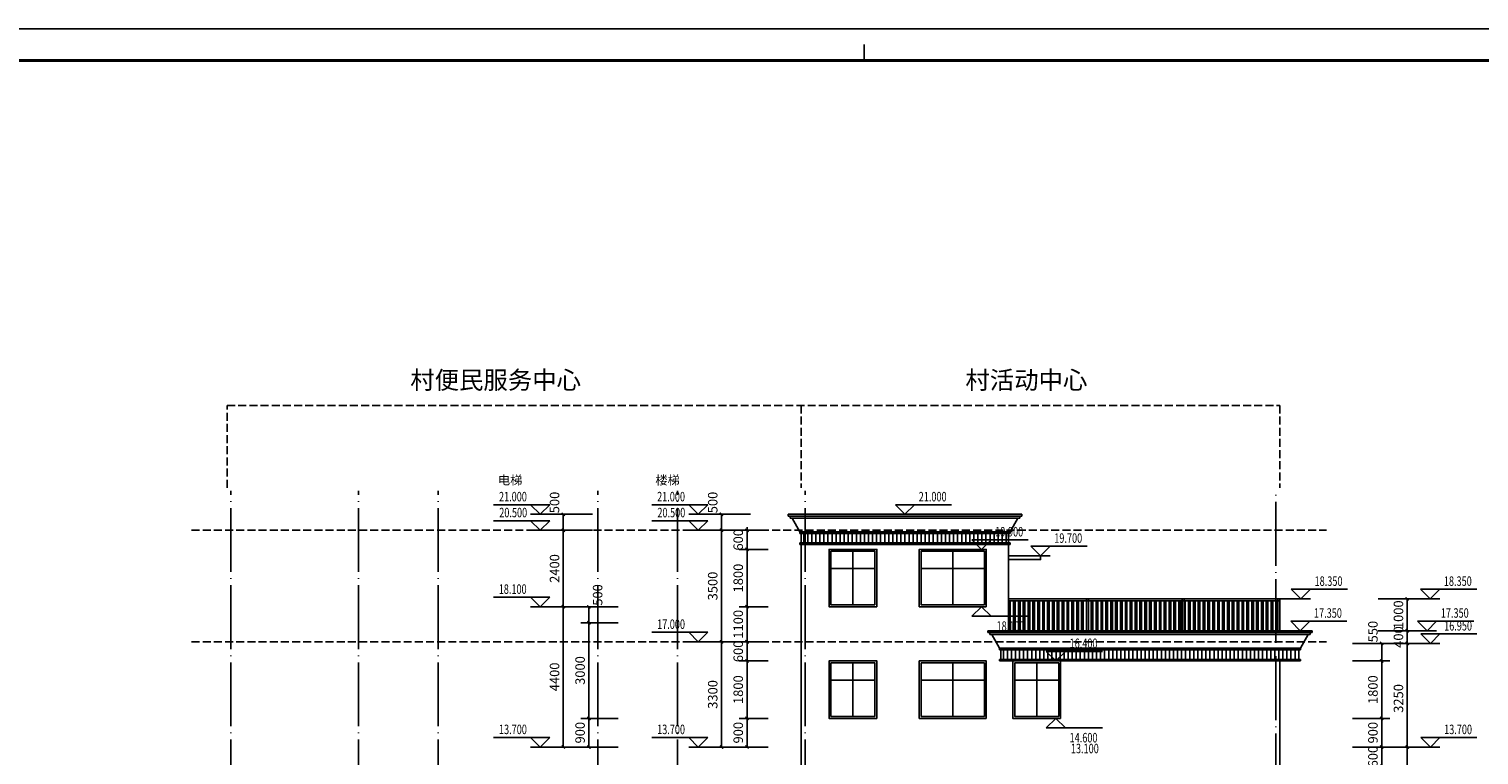
# Model space of a CAD drawing. Extents: x -263470 to 1895202, y 10683 to 327008.
# Drawn here: x 1070786 to 1116242, y 186886 to 209658 of the extents above; entities that cross this region are included whole.
import ezdxf

# ---------------------------------------------------------------- set-up
doc = ezdxf.new("R2010")
doc.units = 0
doc.header["$LTSCALE"] = 1000
doc.header["$MEASUREMENT"] = 0
doc.linetypes.add('DASH', pattern=[0.35, 0.25, -0.1])
doc.linetypes.add('DOTE', pattern=[2.42, 2, -0.2, 0.02, -0.2])
for name, color, linetype in [('0-细线', 8, 'Continuous'), ('1', 4, 'Continuous'), ('8', 8, 'Continuous'), ('DIM_ELEV', 3, 'Continuous'), ('DOTE', 1, 'Continuous'), ('E_STAIR', 2, 'Continuous'), ('PUB_DIM', 3, 'Continuous'), ('PUB_TEXT', 7, 'Continuous'), ('WALL', 6, 'Continuous'), ('图框', 101, 'Continuous')]:
    doc.layers.add(name, color=color, linetype=linetype)
doc.styles.add('_TCH_DIM', font='SIMPLEX', dxfattribs={"bigfont": 'GBCBIG'})
doc.styles.add('_TCH_DIM_T3', font='SIMPLEX', dxfattribs={"width": 0.705882, "bigfont": 'GBCBIG'})
doc.styles.add('宋体', font='txt')
doc.dimstyles.new('_TCH_ARCH&&100', dxfattribs={"dimtxt": 297.5, "dimasz": 100, "dimexe": 250, "dimexo": 300, "dimgap": 126.25, "dimtad": 1, "dimdec": 0, "dimzin": 0, "dimdsep": 46, "dimtxsty": '_TCH_DIM_T3', "dimblk": 'ARCHTICK', "dimcen": 0.09, "dimclrt": 7, "dimazin": 2, "dimtfac": 1, "dimtdec": 0, "dimtix": 1, "dimtmove": 2, "dimatfit": 3, "dimfxl": 0, "dimtolj": 1, "dimtzin": 0, "dimarcsym": 0})
pattern_1 = [(90, (1974292.45, 68459.69), (-152.4, 3e-14), []), (90, (1974343.25, 68510.49), (-152.4, 3e-14), [])]

# ---------------------------------------------------------------- blocks, each defined once
blk = doc.blocks.new('gs-a1')
at = {"layer": '图框', "color": 101}
blk.add_line((42791, 58412), (42791, 58912), dxfattribs=at)
blk.add_lwpolyline([(84100, 59400), (84100, 0), (84100, 59400), (0, 59400), (0, 0), (84100, 0)], dxfattribs=at)
at = {"layer": '图框', "color": 101, "const_width": 100}
blk.add_lwpolyline([(83112, 988), (83112, 58412), (2469, 58412), (2469, 989)], close=True, dxfattribs=at)
blk = doc.blocks.new('_ArchTick')
at = {"color": 0, "linetype": 'ByBlock', "const_width": 0.4}
blk.add_lwpolyline([(-0.5, -0.5), (0.5, 0.5)], dxfattribs=at)
blk = doc.blocks.new('*D649')
at = {"layer": 'Defpoints', "color": 0, "transparency": 16777216}
for p in [(1111978, 190386), (1113192, 190386), (1111978, 189836)]:
    blk.add_point(p, dxfattribs=at)
at = {"layer": 'PUB_DIM', "color": 0, "lineweight": -2, "transparency": 16777216}
for p, q in [((1112278, 190386), (1113442, 190386)), ((1113192, 189836), (1113192, 190386)), ((1112278, 189836), (1113442, 189836))]:
    blk.add_line(p, q, dxfattribs=at)
at = {"layer": 'PUB_DIM', "color": 0, "lineweight": -2, "transparency": 16777216, "xscale": 100, "yscale": 100, "zscale": 100}
for p, rotation in [((1113192, 190386), 90), ((1113192, 189836), 270)]:
    blk.add_blockref('_ArchTick', p, dxfattribs=dict(at, rotation=rotation))
at = {"layer": 'PUB_DIM', "color": 7, "transparency": 16777216, "insert": (1112917, 190756), "char_height": 297.5, "attachment_point": 5, "rotation": 90, "style": '_TCH_DIM_T3'}
blk.add_mtext('\\A1;550', dxfattribs=at)
blk = doc.blocks.new('*D650')
at = {"layer": 'Defpoints', "color": 0, "transparency": 16777216}
for p in [(1111978, 189836), (1113192, 189836), (1111978, 188036)]:
    blk.add_point(p, dxfattribs=at)
at = {"layer": 'PUB_DIM', "color": 0, "lineweight": -2, "transparency": 16777216}
for p, q in [((1112278, 189836), (1113442, 189836)), ((1113192, 188036), (1113192, 189836)), ((1112278, 188036), (1113442, 188036))]:
    blk.add_line(p, q, dxfattribs=at)
at = {"layer": 'PUB_DIM', "color": 0, "lineweight": -2, "transparency": 16777216, "xscale": 100, "yscale": 100, "zscale": 100}
for p, rotation in [((1113192, 189836), 90), ((1113192, 188036), 270)]:
    blk.add_blockref('_ArchTick', p, dxfattribs=dict(at, rotation=rotation))
at = {"layer": 'PUB_DIM', "color": 7, "transparency": 16777216, "insert": (1112917, 188936), "char_height": 297.5, "attachment_point": 5, "rotation": 90, "style": '_TCH_DIM_T3'}
blk.add_mtext('\\A1;1800', dxfattribs=at)
blk = doc.blocks.new('*D651')
at = {"layer": 'Defpoints', "color": 0, "transparency": 16777216}
for p in [(1111978, 188036), (1113192, 188036), (1111978, 187136)]:
    blk.add_point(p, dxfattribs=at)
at = {"layer": 'PUB_DIM', "color": 0, "lineweight": -2, "transparency": 16777216}
for p, q in [((1112278, 188036), (1113442, 188036)), ((1113192, 187136), (1113192, 188036)), ((1112278, 187136), (1113442, 187136))]:
    blk.add_line(p, q, dxfattribs=at)
at = {"layer": 'PUB_DIM', "color": 0, "lineweight": -2, "transparency": 16777216, "xscale": 100, "yscale": 100, "zscale": 100}
for p, rotation in [((1113192, 188036), 90), ((1113192, 187136), 270)]:
    blk.add_blockref('_ArchTick', p, dxfattribs=dict(at, rotation=rotation))
at = {"layer": 'PUB_DIM', "color": 7, "transparency": 16777216, "insert": (1112917, 187586), "char_height": 297.5, "attachment_point": 5, "rotation": 90, "style": '_TCH_DIM_T3'}
blk.add_mtext('\\A1;900', dxfattribs=at)
blk = doc.blocks.new('*D652')
at = {"layer": 'Defpoints', "color": 0, "transparency": 16777216}
for p in [(1111978, 187136), (1113192, 187136), (1111978, 186536)]:
    blk.add_point(p, dxfattribs=at)
at = {"layer": 'PUB_DIM', "color": 0, "lineweight": -2, "transparency": 16777216}
for p, q in [((1112278, 187136), (1113442, 187136)), ((1113192, 187136), (1113192, 187236)), ((1113192, 186536), (1113192, 187136)), ((1112278, 186536), (1113442, 186536)), ((1113192, 186536), (1113192, 186436))]:
    blk.add_line(p, q, dxfattribs=at)
at = {"layer": 'PUB_DIM', "color": 0, "lineweight": -2, "transparency": 16777216, "xscale": 100, "yscale": 100, "zscale": 100}
for p, rotation in [((1113192, 187136), 270), ((1113192, 186536), 90)]:
    blk.add_blockref('_ArchTick', p, dxfattribs=dict(at, rotation=rotation))
at = {"layer": 'PUB_DIM', "color": 7, "transparency": 16777216, "insert": (1112917, 186836), "char_height": 297.5, "attachment_point": 5, "rotation": 90, "style": '_TCH_DIM_T3'}
blk.add_mtext('\\A1;600', dxfattribs=at)
blk = doc.blocks.new('*D665')
at = {"layer": 'Defpoints', "color": 0, "transparency": 16777216}
for p in [(1112778, 191786), (1113992, 191786), (1112778, 190786)]:
    blk.add_point(p, dxfattribs=at)
at = {"layer": 'PUB_DIM', "color": 0, "lineweight": -2, "transparency": 16777216}
for p, q in [((1113078, 191786), (1114242, 191786)), ((1113992, 190786), (1113992, 191786)), ((1113078, 190786), (1114242, 190786))]:
    blk.add_line(p, q, dxfattribs=at)
at = {"layer": 'PUB_DIM', "color": 0, "lineweight": -2, "transparency": 16777216, "xscale": 100, "yscale": 100, "zscale": 100}
for p, rotation in [((1113992, 191786), 90), ((1113992, 190786), 270)]:
    blk.add_blockref('_ArchTick', p, dxfattribs=dict(at, rotation=rotation))
at = {"layer": 'PUB_DIM', "color": 7, "transparency": 16777216, "insert": (1113717, 191286), "char_height": 297.5, "attachment_point": 5, "rotation": 90, "style": '_TCH_DIM_T3'}
blk.add_mtext('\\A1;1000', dxfattribs=at)
blk = doc.blocks.new('*D666')
at = {"layer": 'Defpoints', "color": 0, "transparency": 16777216}
for p in [(1112778, 190786), (1113992, 190786), (1112778, 190386)]:
    blk.add_point(p, dxfattribs=at)
at = {"layer": 'PUB_DIM', "color": 0, "lineweight": -2, "transparency": 16777216}
for p, q in [((1113078, 190786), (1114242, 190786)), ((1113992, 190786), (1113992, 190886)), ((1113992, 190386), (1113992, 190786)), ((1113078, 190386), (1114242, 190386)), ((1113992, 190386), (1113992, 190286))]:
    blk.add_line(p, q, dxfattribs=at)
at = {"layer": 'PUB_DIM', "color": 0, "lineweight": -2, "transparency": 16777216, "xscale": 100, "yscale": 100, "zscale": 100}
for p, rotation in [((1113992, 190786), 270), ((1113992, 190386), 90)]:
    blk.add_blockref('_ArchTick', p, dxfattribs=dict(at, rotation=rotation))
at = {"layer": 'PUB_DIM', "color": 7, "transparency": 16777216, "insert": (1113717, 190586), "char_height": 297.5, "attachment_point": 5, "rotation": 90, "style": '_TCH_DIM_T3'}
blk.add_mtext('\\A1;400', dxfattribs=at)
blk = doc.blocks.new('*D667')
at = {"layer": 'Defpoints', "color": 0, "transparency": 16777216}
for p in [(1112778, 190386), (1113992, 190386), (1112778, 187136)]:
    blk.add_point(p, dxfattribs=at)
at = {"layer": 'PUB_DIM', "color": 0, "lineweight": -2, "transparency": 16777216}
for p, q in [((1113078, 190386), (1114242, 190386)), ((1113992, 187136), (1113992, 190386)), ((1113078, 187136), (1114242, 187136))]:
    blk.add_line(p, q, dxfattribs=at)
at = {"layer": 'PUB_DIM', "color": 0, "lineweight": -2, "transparency": 16777216, "xscale": 100, "yscale": 100, "zscale": 100}
for p, rotation in [((1113992, 190386), 90), ((1113992, 187136), 270)]:
    blk.add_blockref('_ArchTick', p, dxfattribs=dict(at, rotation=rotation))
at = {"layer": 'PUB_DIM', "color": 7, "transparency": 16777216, "insert": (1113717, 188661), "char_height": 297.5, "attachment_point": 5, "rotation": 90, "style": '_TCH_DIM_T3'}
blk.add_mtext('\\A1;3250', dxfattribs=at)
blk = doc.blocks.new('*D668')
at = {"layer": 'Defpoints', "color": 0, "transparency": 16777216}
for p in [(1112778, 187136), (1113992, 187136), (1112778, 183836)]:
    blk.add_point(p, dxfattribs=at)
at = {"layer": 'PUB_DIM', "color": 0, "lineweight": -2, "transparency": 16777216}
for p, q in [((1113078, 187136), (1114242, 187136)), ((1113992, 183836), (1113992, 187136)), ((1113078, 183836), (1114242, 183836))]:
    blk.add_line(p, q, dxfattribs=at)
at = {"layer": 'PUB_DIM', "color": 0, "lineweight": -2, "transparency": 16777216, "xscale": 100, "yscale": 100, "zscale": 100}
for p, rotation in [((1113992, 187136), 90), ((1113992, 183836), 270)]:
    blk.add_blockref('_ArchTick', p, dxfattribs=dict(at, rotation=rotation))
at = {"layer": 'PUB_DIM', "color": 7, "transparency": 16777216, "insert": (1113717, 185486), "char_height": 297.5, "attachment_point": 5, "rotation": 90, "style": '_TCH_DIM_T3'}
blk.add_mtext('\\A1;3300', dxfattribs=at)
blk = doc.blocks.new('*D690')
at = {"layer": 'Defpoints', "color": 0, "transparency": 16777216}
for p in [(1093295, 193936), (1094261, 193936), (1094261, 193336)]:
    blk.add_point(p, dxfattribs=at)
at = {"layer": 'PUB_DIM', "color": 0, "lineweight": -2, "transparency": 16777216}
for p, q in [((1093961, 193936), (1093045, 193936)), ((1093295, 193936), (1093295, 194036)), ((1093295, 193336), (1093295, 193936)), ((1093961, 193336), (1093045, 193336)), ((1093295, 193336), (1093295, 193236))]:
    blk.add_line(p, q, dxfattribs=at)
at = {"layer": 'PUB_DIM', "color": 0, "lineweight": -2, "transparency": 16777216, "xscale": 100, "yscale": 100, "zscale": 100}
for p, rotation in [((1093295, 193936), 270), ((1093295, 193336), 90)]:
    blk.add_blockref('_ArchTick', p, dxfattribs=dict(at, rotation=rotation))
at = {"layer": 'PUB_DIM', "color": 7, "transparency": 16777216, "insert": (1093020, 193636), "char_height": 297.5, "attachment_point": 5, "rotation": 90, "style": '_TCH_DIM_T3'}
blk.add_mtext('\\A1;600', dxfattribs=at)
blk = doc.blocks.new('*D691')
at = {"layer": 'Defpoints', "color": 0, "transparency": 16777216}
for p in [(1093295, 193336), (1094261, 193336), (1094261, 191536)]:
    blk.add_point(p, dxfattribs=at)
at = {"layer": 'PUB_DIM', "color": 0, "lineweight": -2, "transparency": 16777216}
for p, q in [((1093961, 193336), (1093045, 193336)), ((1093295, 191536), (1093295, 193336)), ((1093961, 191536), (1093045, 191536))]:
    blk.add_line(p, q, dxfattribs=at)
at = {"layer": 'PUB_DIM', "color": 0, "lineweight": -2, "transparency": 16777216, "xscale": 100, "yscale": 100, "zscale": 100}
for p, rotation in [((1093295, 193336), 90), ((1093295, 191536), 270)]:
    blk.add_blockref('_ArchTick', p, dxfattribs=dict(at, rotation=rotation))
at = {"layer": 'PUB_DIM', "color": 7, "transparency": 16777216, "insert": (1093020, 192436), "char_height": 297.5, "attachment_point": 5, "rotation": 90, "style": '_TCH_DIM_T3'}
blk.add_mtext('\\A1;1800', dxfattribs=at)
blk = doc.blocks.new('*D692')
at = {"layer": 'Defpoints', "color": 0, "transparency": 16777216}
for p in [(1093295, 191536), (1094261, 191536), (1094261, 190436)]:
    blk.add_point(p, dxfattribs=at)
at = {"layer": 'PUB_DIM', "color": 0, "lineweight": -2, "transparency": 16777216}
for p, q in [((1093961, 191536), (1093045, 191536)), ((1093295, 190436), (1093295, 191536)), ((1093961, 190436), (1093045, 190436))]:
    blk.add_line(p, q, dxfattribs=at)
at = {"layer": 'PUB_DIM', "color": 0, "lineweight": -2, "transparency": 16777216, "xscale": 100, "yscale": 100, "zscale": 100}
for p, rotation in [((1093295, 191536), 90), ((1093295, 190436), 270)]:
    blk.add_blockref('_ArchTick', p, dxfattribs=dict(at, rotation=rotation))
at = {"layer": 'PUB_DIM', "color": 7, "transparency": 16777216, "insert": (1093020, 190986), "char_height": 297.5, "attachment_point": 5, "rotation": 90, "style": '_TCH_DIM_T3'}
blk.add_mtext('\\A1;1100', dxfattribs=at)
blk = doc.blocks.new('*D693')
at = {"layer": 'Defpoints', "color": 0, "transparency": 16777216}
for p in [(1093295, 190436), (1094261, 190436), (1094261, 189836)]:
    blk.add_point(p, dxfattribs=at)
at = {"layer": 'PUB_DIM', "color": 0, "lineweight": -2, "transparency": 16777216}
for p, q in [((1093295, 190436), (1093295, 190536)), ((1093961, 190436), (1093045, 190436)), ((1093295, 189836), (1093295, 190436)), ((1093961, 189836), (1093045, 189836)), ((1093295, 189836), (1093295, 189736))]:
    blk.add_line(p, q, dxfattribs=at)
at = {"layer": 'PUB_DIM', "color": 0, "lineweight": -2, "transparency": 16777216, "xscale": 100, "yscale": 100, "zscale": 100}
for p, rotation in [((1093295, 190436), 270), ((1093295, 189836), 90)]:
    blk.add_blockref('_ArchTick', p, dxfattribs=dict(at, rotation=rotation))
at = {"layer": 'PUB_DIM', "color": 7, "transparency": 16777216, "insert": (1093020, 190136), "char_height": 297.5, "attachment_point": 5, "rotation": 90, "style": '_TCH_DIM_T3'}
blk.add_mtext('\\A1;600', dxfattribs=at)
blk = doc.blocks.new('*D694')
at = {"layer": 'Defpoints', "color": 0, "transparency": 16777216}
for p in [(1093295, 189836), (1094261, 189836), (1094261, 188036)]:
    blk.add_point(p, dxfattribs=at)
at = {"layer": 'PUB_DIM', "color": 0, "lineweight": -2, "transparency": 16777216}
for p, q in [((1093961, 189836), (1093045, 189836)), ((1093295, 188036), (1093295, 189836)), ((1093961, 188036), (1093045, 188036))]:
    blk.add_line(p, q, dxfattribs=at)
at = {"layer": 'PUB_DIM', "color": 0, "lineweight": -2, "transparency": 16777216, "xscale": 100, "yscale": 100, "zscale": 100}
for p, rotation in [((1093295, 189836), 90), ((1093295, 188036), 270)]:
    blk.add_blockref('_ArchTick', p, dxfattribs=dict(at, rotation=rotation))
at = {"layer": 'PUB_DIM', "color": 7, "transparency": 16777216, "insert": (1093020, 188936), "char_height": 297.5, "attachment_point": 5, "rotation": 90, "style": '_TCH_DIM_T3'}
blk.add_mtext('\\A1;1800', dxfattribs=at)
blk = doc.blocks.new('*D695')
at = {"layer": 'Defpoints', "color": 0, "transparency": 16777216}
for p in [(1093295, 188036), (1094261, 188036), (1094261, 187136)]:
    blk.add_point(p, dxfattribs=at)
at = {"layer": 'PUB_DIM', "color": 0, "lineweight": -2, "transparency": 16777216}
for p, q in [((1093961, 188036), (1093045, 188036)), ((1093295, 187136), (1093295, 188036)), ((1093961, 187136), (1093045, 187136))]:
    blk.add_line(p, q, dxfattribs=at)
at = {"layer": 'PUB_DIM', "color": 0, "lineweight": -2, "transparency": 16777216, "xscale": 100, "yscale": 100, "zscale": 100}
for p, rotation in [((1093295, 188036), 90), ((1093295, 187136), 270)]:
    blk.add_blockref('_ArchTick', p, dxfattribs=dict(at, rotation=rotation))
at = {"layer": 'PUB_DIM', "color": 7, "transparency": 16777216, "insert": (1093020, 187586), "char_height": 297.5, "attachment_point": 5, "rotation": 90, "style": '_TCH_DIM_T3'}
blk.add_mtext('\\A1;900', dxfattribs=at)
blk = doc.blocks.new('*D696')
at = {"layer": 'Defpoints', "color": 0, "transparency": 16777216}
for p in [(1092495, 194436), (1093708, 194436), (1093708, 193936)]:
    blk.add_point(p, dxfattribs=at)
at = {"layer": 'PUB_DIM', "color": 0, "lineweight": -2, "transparency": 16777216}
for p, q in [((1093408, 194436), (1092245, 194436)), ((1092495, 193936), (1092495, 194436)), ((1093408, 193936), (1092245, 193936))]:
    blk.add_line(p, q, dxfattribs=at)
at = {"layer": 'PUB_DIM', "color": 0, "lineweight": -2, "transparency": 16777216, "xscale": 100, "yscale": 100, "zscale": 100}
for p, rotation in [((1092495, 194436), 90), ((1092495, 193936), 270)]:
    blk.add_blockref('_ArchTick', p, dxfattribs=dict(at, rotation=rotation))
at = {"layer": 'PUB_DIM', "color": 7, "transparency": 16777216, "insert": (1092220, 194806), "char_height": 297.5, "attachment_point": 5, "rotation": 90, "style": '_TCH_DIM_T3'}
blk.add_mtext('\\A1;500', dxfattribs=at)
blk = doc.blocks.new('*D697')
at = {"layer": 'Defpoints', "color": 0, "transparency": 16777216}
for p in [(1092495, 193936), (1093708, 193936), (1093708, 190436)]:
    blk.add_point(p, dxfattribs=at)
at = {"layer": 'PUB_DIM', "color": 0, "lineweight": -2, "transparency": 16777216}
for p, q in [((1093408, 193936), (1092245, 193936)), ((1092495, 190436), (1092495, 193936)), ((1093408, 190436), (1092245, 190436))]:
    blk.add_line(p, q, dxfattribs=at)
at = {"layer": 'PUB_DIM', "color": 0, "lineweight": -2, "transparency": 16777216, "xscale": 100, "yscale": 100, "zscale": 100}
for p, rotation in [((1092495, 193936), 90), ((1092495, 190436), 270)]:
    blk.add_blockref('_ArchTick', p, dxfattribs=dict(at, rotation=rotation))
at = {"layer": 'PUB_DIM', "color": 7, "transparency": 16777216, "insert": (1092220, 192186), "char_height": 297.5, "attachment_point": 5, "rotation": 90, "style": '_TCH_DIM_T3'}
blk.add_mtext('\\A1;3500', dxfattribs=at)
blk = doc.blocks.new('*D698')
at = {"layer": 'Defpoints', "color": 0, "transparency": 16777216}
for p in [(1092495, 190436), (1093708, 190436), (1093708, 187136)]:
    blk.add_point(p, dxfattribs=at)
at = {"layer": 'PUB_DIM', "color": 0, "lineweight": -2, "transparency": 16777216}
for p, q in [((1093408, 190436), (1092245, 190436)), ((1092495, 187136), (1092495, 190436)), ((1093408, 187136), (1092245, 187136))]:
    blk.add_line(p, q, dxfattribs=at)
at = {"layer": 'PUB_DIM', "color": 0, "lineweight": -2, "transparency": 16777216, "xscale": 100, "yscale": 100, "zscale": 100}
for p, rotation in [((1092495, 190436), 90), ((1092495, 187136), 270)]:
    blk.add_blockref('_ArchTick', p, dxfattribs=dict(at, rotation=rotation))
at = {"layer": 'PUB_DIM', "color": 7, "transparency": 16777216, "insert": (1092220, 188786), "char_height": 297.5, "attachment_point": 5, "rotation": 90, "style": '_TCH_DIM_T3'}
blk.add_mtext('\\A1;3300', dxfattribs=at)
blk = doc.blocks.new('*D699')
at = {"layer": 'Defpoints', "color": 0, "transparency": 16777216}
for p in [(1088337, 191536), (1089551, 191536), (1089551, 191036)]:
    blk.add_point(p, dxfattribs=at)
at = {"layer": 'PUB_DIM', "color": 0, "lineweight": -2, "transparency": 16777216}
for p, q in [((1089251, 191536), (1088087, 191536)), ((1088337, 191036), (1088337, 191536)), ((1089251, 191036), (1088087, 191036))]:
    blk.add_line(p, q, dxfattribs=at)
at = {"layer": 'PUB_DIM', "color": 0, "lineweight": -2, "transparency": 16777216, "xscale": 100, "yscale": 100, "zscale": 100}
for p, rotation in [((1088337, 191536), 90), ((1088337, 191036), 270)]:
    blk.add_blockref('_ArchTick', p, dxfattribs=dict(at, rotation=rotation))
at = {"layer": 'PUB_DIM', "color": 7, "transparency": 16777216, "insert": (1088612, 191906), "char_height": 297.5, "attachment_point": 5, "rotation": 90, "style": '_TCH_DIM_T3'}
blk.add_mtext('\\A1;500', dxfattribs=at)
blk = doc.blocks.new('*D700')
at = {"layer": 'Defpoints', "color": 0, "transparency": 16777216}
for p in [(1088337, 191036), (1089551, 191036), (1089551, 188036)]:
    blk.add_point(p, dxfattribs=at)
at = {"layer": 'PUB_DIM', "color": 0, "lineweight": -2, "transparency": 16777216}
for p, q in [((1089251, 191036), (1088087, 191036)), ((1088337, 188036), (1088337, 191036)), ((1089251, 188036), (1088087, 188036))]:
    blk.add_line(p, q, dxfattribs=at)
at = {"layer": 'PUB_DIM', "color": 0, "lineweight": -2, "transparency": 16777216, "xscale": 100, "yscale": 100, "zscale": 100}
for p, rotation in [((1088337, 191036), 90), ((1088337, 188036), 270)]:
    blk.add_blockref('_ArchTick', p, dxfattribs=dict(at, rotation=rotation))
at = {"layer": 'PUB_DIM', "color": 7, "transparency": 16777216, "insert": (1088062, 189536), "char_height": 297.5, "attachment_point": 5, "rotation": 90, "style": '_TCH_DIM_T3'}
blk.add_mtext('\\A1;3000', dxfattribs=at)
blk = doc.blocks.new('*D701')
at = {"layer": 'Defpoints', "color": 0, "transparency": 16777216}
for p in [(1088337, 188036), (1089551, 188036), (1089551, 187136)]:
    blk.add_point(p, dxfattribs=at)
at = {"layer": 'PUB_DIM', "color": 0, "lineweight": -2, "transparency": 16777216}
for p, q in [((1089251, 188036), (1088087, 188036)), ((1088337, 187136), (1088337, 188036)), ((1089251, 187136), (1088087, 187136))]:
    blk.add_line(p, q, dxfattribs=at)
at = {"layer": 'PUB_DIM', "color": 0, "lineweight": -2, "transparency": 16777216, "xscale": 100, "yscale": 100, "zscale": 100}
for p, rotation in [((1088337, 188036), 90), ((1088337, 187136), 270)]:
    blk.add_blockref('_ArchTick', p, dxfattribs=dict(at, rotation=rotation))
at = {"layer": 'PUB_DIM', "color": 7, "transparency": 16777216, "insert": (1088062, 187586), "char_height": 297.5, "attachment_point": 5, "rotation": 90, "style": '_TCH_DIM_T3'}
blk.add_mtext('\\A1;900', dxfattribs=at)
blk = doc.blocks.new('*D702')
at = {"layer": 'Defpoints', "color": 0, "transparency": 16777216}
for p in [(1087537, 194436), (1088751, 194436), (1088751, 193936)]:
    blk.add_point(p, dxfattribs=at)
at = {"layer": 'PUB_DIM', "color": 0, "lineweight": -2, "transparency": 16777216}
for p, q in [((1088451, 194436), (1087287, 194436)), ((1087537, 193936), (1087537, 194436)), ((1088451, 193936), (1087287, 193936))]:
    blk.add_line(p, q, dxfattribs=at)
at = {"layer": 'PUB_DIM', "color": 0, "lineweight": -2, "transparency": 16777216, "xscale": 100, "yscale": 100, "zscale": 100}
for p, rotation in [((1087537, 194436), 90), ((1087537, 193936), 270)]:
    blk.add_blockref('_ArchTick', p, dxfattribs=dict(at, rotation=rotation))
at = {"layer": 'PUB_DIM', "color": 7, "transparency": 16777216, "insert": (1087262, 194806), "char_height": 297.5, "attachment_point": 5, "rotation": 90, "style": '_TCH_DIM_T3'}
blk.add_mtext('\\A1;500', dxfattribs=at)
blk = doc.blocks.new('*D703')
at = {"layer": 'Defpoints', "color": 0, "transparency": 16777216}
for p in [(1087537, 193936), (1088751, 193936), (1088751, 191536)]:
    blk.add_point(p, dxfattribs=at)
at = {"layer": 'PUB_DIM', "color": 0, "lineweight": -2, "transparency": 16777216}
for p, q in [((1088451, 193936), (1087287, 193936)), ((1087537, 191536), (1087537, 193936)), ((1088451, 191536), (1087287, 191536))]:
    blk.add_line(p, q, dxfattribs=at)
at = {"layer": 'PUB_DIM', "color": 0, "lineweight": -2, "transparency": 16777216, "xscale": 100, "yscale": 100, "zscale": 100}
for p, rotation in [((1087537, 193936), 90), ((1087537, 191536), 270)]:
    blk.add_blockref('_ArchTick', p, dxfattribs=dict(at, rotation=rotation))
at = {"layer": 'PUB_DIM', "color": 7, "transparency": 16777216, "insert": (1087262, 192736), "char_height": 297.5, "attachment_point": 5, "rotation": 90, "style": '_TCH_DIM_T3'}
blk.add_mtext('\\A1;2400', dxfattribs=at)
blk = doc.blocks.new('*D704')
at = {"layer": 'Defpoints', "color": 0, "transparency": 16777216}
for p in [(1087537, 191536), (1088751, 191536), (1088751, 187136)]:
    blk.add_point(p, dxfattribs=at)
at = {"layer": 'PUB_DIM', "color": 0, "lineweight": -2, "transparency": 16777216}
for p, q in [((1088451, 191536), (1087287, 191536)), ((1087537, 187136), (1087537, 191536)), ((1088451, 187136), (1087287, 187136))]:
    blk.add_line(p, q, dxfattribs=at)
at = {"layer": 'PUB_DIM', "color": 0, "lineweight": -2, "transparency": 16777216, "xscale": 100, "yscale": 100, "zscale": 100}
for p, rotation in [((1087537, 191536), 90), ((1087537, 187136), 270)]:
    blk.add_blockref('_ArchTick', p, dxfattribs=dict(at, rotation=rotation))
at = {"layer": 'PUB_DIM', "color": 7, "transparency": 16777216, "insert": (1087262, 189336), "char_height": 297.5, "attachment_point": 5, "rotation": 90, "style": '_TCH_DIM_T3'}
blk.add_mtext('\\A1;4400', dxfattribs=at)

msp = doc.modelspace()

# ---------------------------------------------------------------- hatches: boundary and pattern name
at = {"layer": '0-细线'}
h = msp.add_hatch(dxfattribs=at)
h.set_pattern_fill('ANSI31', color=256, scale=80, angle=45)
h.set_pattern_definition([(90, (387046.36, 243944.44), (-127, 2e-14), [])])
h.paths.add_polyline_path([(1094997, 193836.1), (1101497, 193836.1), (1101497, 193536.1), (1094997, 193536.1)])
h = msp.add_hatch(dxfattribs=at)
h.set_pattern_fill('ANSI31', color=256, scale=80, angle=45)
h.set_pattern_definition([(90, (393306.36, 240294.44), (-127, 2e-14), [])])
h.paths.add_polyline_path([(1101257, 190186.1), (1110597, 190186.1), (1110597, 189886.1), (1101257, 189886.1)])
at = {"layer": 'E_STAIR'}
h = msp.add_hatch(dxfattribs=at)
h.set_pattern_fill('ANSI32', color=256, scale=32, angle=45)
h.set_pattern_definition(pattern_1)
h.paths.add_polyline_path([(1101497, 191726.1), (1103937, 191726.1), (1103937, 190786.1), (1101497, 190786.1)])
h = msp.add_hatch(dxfattribs=at)
h.set_pattern_fill('ANSI32', color=256, scale=32, angle=45)
h.set_pattern_definition(pattern_1)
h.paths.add_polyline_path([(1103997, 190786.1), (1106937, 190786.1), (1106937, 191726.1), (1103997, 191726.1)])
h = msp.add_hatch(dxfattribs=at)
h.set_pattern_fill('ANSI32', color=256, scale=32, angle=45)
h.set_pattern_definition(pattern_1)
h.paths.add_polyline_path([(1106997, 191726.1), (1109937, 191726.1), (1109937, 190786.1), (1106997, 190786.1)])

# ---------------------------------------------------------------- linework, layer by layer
for p, q in [((1109997, 191786.1), (1101497, 191786.1)), ((1109997, 191726.1), (1101497, 191726.1)), ((1103937, 190786.1), (1103937, 191786.1)), ((1103997, 190786.1), (1103997, 191786.1)), ((1106937, 190786.1), (1106937, 191786.1)), ((1106997, 190786.1), (1106997, 191786.1)), ((1109937, 190786.1), (1109937, 191786.1)), ((1109997, 190786.1), (1109997, 191786.1))]:
    msp.add_line(p, q)
at = {"linetype": 'DASH'}
for points in [[(1076997, 195268.5), (1076997, 197849.5), (1109997, 197849.5), (1109997, 195268.5)], [(1094997, 197849.5), (1094997, 195268.5)]]:
    msp.add_lwpolyline(points, dxfattribs=at)
for points in [[(1101497, 191726.1), (1103937, 191726.1), (1103937, 190786.1), (1101497, 190786.1)], [(1103997, 190786.1), (1106937, 190786.1), (1106937, 191726.1), (1103997, 191726.1)], [(1106997, 191726.1), (1109937, 191726.1), (1109937, 190786.1), (1106997, 190786.1)]]:
    msp.add_lwpolyline(points, close=True)
at = {"layer": '1'}
for points in [[(1097367, 191536.1), (1095867, 191536.1), (1095867, 193336.1), (1097367, 193336.1)], [(1100797, 191536.1), (1098697, 191536.1), (1098697, 193336.1), (1100797, 193336.1)], [(1097367, 188036.1), (1095867, 188036.1), (1095867, 189836.1), (1097367, 189836.1)], [(1100797, 188036.1), (1098697, 188036.1), (1098697, 189836.1), (1100797, 189836.1)], [(1103127, 188036.1), (1101627, 188036.1), (1101627, 189836.1), (1103127, 189836.1)]]:
    msp.add_lwpolyline(points, close=True, dxfattribs=at)
at = {"layer": '8', "linetype": 'DASH'}
for p, q in [((1075882.4, 193936.1), (1111465.7, 193936.1)), ((1075882.4, 190436.1), (1111465.7, 190436.1))]:
    msp.add_line(p, q, dxfattribs=at)
at = {"layer": '8'}
for points in [[(1097307, 191596.1), (1095927, 191596.1), (1095927, 193276.1), (1097307, 193276.1)], [(1100737, 191596.1), (1098757, 191596.1), (1098757, 193276.1), (1100737, 193276.1)], [(1097307, 188096.1), (1095927, 188096.1), (1095927, 189776.1), (1097307, 189776.1)], [(1100737, 188096.1), (1098757, 188096.1), (1098757, 189776.1), (1100737, 189776.1)], [(1103067, 188096.1), (1101687, 188096.1), (1101687, 189776.1), (1103067, 189776.1)]]:
    msp.add_lwpolyline(points, close=True, dxfattribs=at)
for points in [[(1096617, 193276.1), (1096617, 191596.1)], [(1099747, 193276.1), (1099747, 191596.1)], [(1095927, 192736.1), (1097307, 192736.1)], [(1098757, 192736.1), (1100737, 192736.1)], [(1096617, 189776.1), (1096617, 188096.1)], [(1099747, 189776.1), (1099747, 188096.1)], [(1102377, 189776.1), (1102377, 188096.1)], [(1095927, 189236.1), (1097307, 189236.1)], [(1098757, 189236.1), (1100737, 189236.1)], [(1101687, 189236.1), (1103067, 189236.1)]]:
    msp.add_lwpolyline(points, dxfattribs=at)
at = {"layer": 'DIM_ELEV'}
for p, q in [((1087110.3, 194736.1), (1085349.8, 194736.1)), ((1086810.3, 194436.1), (1086510.3, 194736.1)), ((1086810.3, 194436.1), (1087110.3, 194736.1)), ((1092067.8, 194736.1), (1090307.3, 194736.1)), ((1091767.8, 194436.1), (1091467.8, 194736.1)), ((1091767.8, 194436.1), (1092067.8, 194736.1)), ((1098247, 194436.1), (1097947, 194736.1)), ((1097947, 194736.1), (1099707.5, 194736.1)), ((1098247, 194436.1), (1098547, 194736.1)), ((1087110.3, 194236.1), (1085349.8, 194236.1)), ((1087510.3, 194436.1), (1086510.3, 194436.1)), ((1086810.3, 193936.1), (1086510.3, 194236.1)), ((1086810.3, 193936.1), (1087110.3, 194236.1)), ((1092067.8, 194236.1), (1090307.3, 194236.1)), ((1092467.8, 194436.1), (1091467.8, 194436.1)), ((1091767.8, 193936.1), (1091467.8, 194236.1)), ((1091767.8, 193936.1), (1092067.8, 194236.1)), ((1097547, 194436.1), (1098547, 194436.1)), ((1087510.3, 193936.1), (1086510.3, 193936.1)), ((1092467.8, 193936.1), (1091467.8, 193936.1)), ((1100647.6, 193336.1), (1100347.6, 193636.1)), ((1100347.6, 193636.1), (1102108.1, 193636.1)), ((1100647.6, 193336.1), (1100947.6, 193636.1)), ((1102497, 193136.1), (1102197, 193436.1)), ((1102197, 193436.1), (1103957.5, 193436.1)), ((1102497, 193136.1), (1102797, 193436.1)), ((1101797, 193136.1), (1102797, 193136.1)), ((1087110.3, 191836.1), (1085349.8, 191836.1)), ((1086810.3, 191536.1), (1086510.3, 191836.1)), ((1086810.3, 191536.1), (1087110.3, 191836.1)), ((1110657.5, 191786.1), (1110357.5, 192086.1)), ((1110357.5, 192086.1), (1112118, 192086.1)), ((1110657.5, 191786.1), (1110957.5, 192086.1)), ((1114710, 191786.1), (1114410, 192086.1)), ((1114410, 192086.1), (1116170.5, 192086.1)), ((1114710, 191786.1), (1115010, 192086.1)), ((1087510.3, 191536.1), (1086510.3, 191536.1)), ((1100647.6, 191536.1), (1100347.6, 191236.1)), ((1100647.6, 191536.1), (1100947.6, 191236.1)), ((1109957.5, 191786.1), (1110957.5, 191786.1)), ((1114010, 191786.1), (1115010, 191786.1)), ((1100347.6, 191236.1), (1102108.1, 191236.1)), ((1110638.8, 190786.1), (1110338.8, 191086.1)), ((1110338.8, 191086.1), (1112099.3, 191086.1)), ((1110638.8, 190786.1), (1110938.8, 191086.1)), ((1114614.9, 190786.1), (1114314.9, 191086.1)), ((1114314.9, 191086.1), (1116075.4, 191086.1)), ((1114614.9, 190786.1), (1114914.9, 191086.1)), ((1092067.8, 190736.1), (1090307.3, 190736.1)), ((1091767.8, 190436.1), (1091467.8, 190736.1)), ((1091767.8, 190436.1), (1092067.8, 190736.1)), ((1109938.8, 190786.1), (1110938.8, 190786.1)), ((1113914.9, 190786.1), (1114914.9, 190786.1)), ((1114718.6, 190386.1), (1114418.6, 190686.1)), ((1114418.6, 190686.1), (1116179.1, 190686.1)), ((1114718.6, 190386.1), (1115018.6, 190686.1)), ((1092467.8, 190436.1), (1091467.8, 190436.1)), ((1102977.6, 189836.1), (1102677.6, 190136.1)), ((1102677.6, 190136.1), (1104438.1, 190136.1)), ((1102977.6, 189836.1), (1103277.6, 190136.1)), ((1114018.6, 190386.1), (1115018.6, 190386.1)), ((1102977.6, 188036.1), (1102677.6, 187736.1)), ((1102677.6, 187736.1), (1104438.1, 187736.1)), ((1102977.6, 188036.1), (1103277.6, 187736.1)), ((1087110.3, 187436.1), (1085349.8, 187436.1)), ((1086810.3, 187136.1), (1086510.3, 187436.1)), ((1086810.3, 187136.1), (1087110.3, 187436.1)), ((1092067.8, 187436.1), (1090307.3, 187436.1)), ((1091767.8, 187136.1), (1091467.8, 187436.1)), ((1091767.8, 187136.1), (1092067.8, 187436.1)), ((1114718.6, 187136.1), (1114418.6, 187436.1)), ((1114418.6, 187436.1), (1116179.1, 187436.1)), ((1114718.6, 187136.1), (1115018.6, 187436.1)), ((1087510.3, 187136.1), (1086510.3, 187136.1)), ((1092467.8, 187136.1), (1091467.8, 187136.1)), ((1114018.6, 187136.1), (1115018.6, 187136.1))]:
    msp.add_line(p, q, dxfattribs=at)
at = {"layer": 'DOTE', "linetype": 'DOTE'}
for p, q in [((1077117, 168429.7), (1077117, 195169.7)), ((1081117, 168429.7), (1081117, 195169.7)), ((1083617, 168429.7), (1083617, 195169.7)), ((1088617, 168429.7), (1088617, 195169.7)), ((1091117, 168429.7), (1091117, 195169.7)), ((1095117, 168429.7), (1095117, 195169.7)), ((1109877, 168622.8), (1109877, 195169.7))]:
    msp.add_line(p, q, dxfattribs=at)
at = {"layer": 'WALL'}
for p, q in [((1094587, 194436.1), (1101907, 194436.1)), ((1094587, 194436.1), (1094587, 194376.1)), ((1094587, 194376.1), (1101907, 194376.1)), ((1094587, 194376.1), (1094647, 194376.1)), ((1094647, 194376.1), (1094647, 194316.1)), ((1094647, 194316.1), (1101847, 194316.1)), ((1094647, 194316.1), (1094707, 194316.1)), ((1094707, 194316.1), (1094947, 193886.1)), ((1101787, 194316.1), (1101547, 193886.1)), ((1101847, 194316.1), (1101787, 194316.1)), ((1101907, 194376.1), (1101847, 194376.1)), ((1101847, 194376.1), (1101847, 194316.1)), ((1101907, 194436.1), (1101907, 194376.1)), ((1094947, 193886.1), (1101547, 193886.1)), ((1094947, 193886.1), (1094947, 193836.1)), ((1094947, 193836.1), (1101547, 193836.1)), ((1094947, 193836.1), (1094997, 193836.1)), ((1094997, 193836.1), (1094997, 193536.1)), ((1101547, 193836.1), (1101497, 193836.1)), ((1101497, 193836.1), (1101497, 193536.1)), ((1101547, 193886.1), (1101547, 193836.1)), ((1094947, 193536.1), (1101547, 193536.1)), ((1094997, 193536.1), (1094947, 193536.1)), ((1094947, 193536.1), (1094947, 193486.1)), ((1101547, 193486.1), (1094947, 193486.1)), ((1094947, 193486.1), (1094997, 193486.1)), ((1101497, 193536.1), (1101547, 193536.1)), ((1101547, 193486.1), (1101497, 193486.1)), ((1101547, 193536.1), (1101547, 193486.1)), ((1100847, 190786.1), (1111007, 190786.1)), ((1100847, 190786.1), (1100847, 190726.1)), ((1100847, 190726.1), (1110947, 190726.1)), ((1100847, 190726.1), (1100907, 190726.1)), ((1100907, 190726.1), (1100907, 190666.1)), ((1100907, 190666.1), (1110887, 190666.1)), ((1100907, 190666.1), (1100967, 190666.1)), ((1100967, 190666.1), (1101207, 190236.1)), ((1110887, 190666.1), (1110647, 190236.1)), ((1110947, 190666.1), (1110887, 190666.1)), ((1111007, 190726.1), (1110947, 190726.1)), ((1110947, 190726.1), (1110947, 190666.1)), ((1111007, 190786.1), (1111007, 190726.1)), ((1101207, 190236.1), (1110647, 190236.1)), ((1101207, 190236.1), (1101207, 190186.1)), ((1101207, 190186.1), (1110597, 190186.1)), ((1101207, 190186.1), (1101257, 190186.1)), ((1101257, 190186.1), (1101257, 189886.1)), ((1110647, 190186.1), (1110597, 190186.1)), ((1110597, 190186.1), (1110597, 189886.1)), ((1110647, 190236.1), (1110647, 190186.1)), ((1101207, 189886.1), (1110597, 189886.1)), ((1101257, 189886.1), (1101207, 189886.1)), ((1101207, 189886.1), (1101207, 189836.1)), ((1110597, 189836.1), (1101207, 189836.1)), ((1101207, 189836.1), (1101257, 189836.1)), ((1110597, 189886.1), (1110647, 189886.1)), ((1110647, 189836.1), (1110597, 189836.1)), ((1110647, 189886.1), (1110647, 189836.1))]:
    msp.add_line(p, q, dxfattribs=at)
for points in [[(1094997, 193486.1), (1094997, 184886)], [(1101497, 193486.1), (1101497, 190786.1)], [(1101497, 193136.1), (1102497, 193136.1), (1102497, 193016.1), (1101497, 193016.1)], [(1109997, 189836.1), (1109997, 177486.1)]]:
    msp.add_lwpolyline(points, dxfattribs=at)

# ---------------------------------------------------------------- block references
msp.add_blockref('gs-a1', (1054179.9, 150257.8))

# ---------------------------------------------------------------- texts
at = {"linetype": 'Continuous', "style": '宋体'}
for s, height, p in [('村便民服务中心', 560.56, (1082738.5, 198366.9)), ('村活动中心', 560.56, (1100141.6, 198366.9)), ('电梯', 280.28, (1085487.6, 195369)), ('楼梯', 280.28, (1090421.8, 195369))]:
    msp.add_text(s, height=height, dxfattribs=at).set_placement(p)
at = {"layer": 'PUB_TEXT', "style": '_TCH_DIM', "width": 0.705882}
for s, p in [('21.000', (1085519.8, 194841.1)), ('21.000', (1090477.3, 194841.1)), ('21.000', (1098677.5, 194841.1)), ('20.500', (1085527.8, 194341.1)), ('20.500', (1090485.3, 194341.1)), ('19.900', (1101078.1, 193741.1)), ('19.700', (1102927.5, 193541.1)), ('18.350', (1111088, 192191.1)), ('18.350', (1115140.5, 192191.1)), ('18.100', (1085511.8, 191941.1)), ('17.350', (1111069.3, 191191.1)), ('17.350', (1115045.4, 191191.1)), ('17.000', (1090477.3, 190841.1)), ('18.100', (1101118.1, 190781.1)), ('16.950', (1115149.1, 190791.1)), ('16.400', (1103408.1, 190241.1)), ('13.700', (1085519.8, 187541.1)), ('13.700', (1090477.3, 187541.1)), ('13.700', (1115149.1, 187541.1)), ('14.600', (1103408.1, 187281.1)), ('13.100', (1103448.1, 186941.1))]:
    msp.add_text(s, height=297.5, dxfattribs=at).set_placement(p)

# ---------------------------------------------------------------- dimensions: what is measured, and where the dimension line sits
at = {"layer": 'PUB_DIM'}
for base, p1, p2, picture, middle in [((1087537.3, 194436.1), (1088750.8, 193936.1), (1088750.8, 194436.1), '*D702', (1087262.3, 194806.1)), ((1092494.8, 194436.1), (1093708.3, 193936.1), (1093708.3, 194436.1), '*D696', (1092219.8, 194806.1)), ((1088337.3, 191536.1), (1089550.8, 191036.1), (1089550.8, 191536.1), '*D699', (1088612.3, 191906.1)), ((1113191.6, 190386.1), (1111978.1, 189836.1), (1111978.1, 190386.1), '*D649', (1112916.6, 190756.1)), ((1113991.6, 190386.1), (1112778.1, 187136.1), (1112778.1, 190386.1), '*D667', (1113716.6, 188661.1))]:
    dim = msp.add_linear_dim(base=base, p1=p1, p2=p2, angle=90, dimstyle='_TCH_ARCH&&100', dxfattribs=at)
    dim.commit()
    dim.dimension.update_dxf_attribs({"geometry": picture, "text_midpoint": middle, "dimtype": 161})
for p1, p2, distance, picture, middle in [((1088750.8, 191536.1), (1088750.8, 193936.1), 1213.5, '*D703', (1087262.3, 192736.1)), ((1093708.3, 190436.1), (1093708.3, 193936.1), 1213.5, '*D697', (1092219.8, 192186.1)), ((1094260.8, 193336.1), (1094260.8, 193936.1), 966, '*D690', (1093019.8, 193636.1)), ((1094260.8, 191536.1), (1094260.8, 193336.1), 966, '*D691', (1093019.8, 192436.1)), ((1112778.1, 190786.1), (1112778.1, 191786.1), -1213.5, '*D665', (1113716.6, 191286.1)), ((1088750.8, 187136.1), (1088750.8, 191536.1), 1213.5, '*D704', (1087262.3, 189336.1)), ((1094260.8, 190436.1), (1094260.8, 191536.1), 966, '*D692', (1093019.8, 190986.1)), ((1089550.8, 188036.1), (1089550.8, 191036.1), 1213.5, '*D700', (1088062.3, 189536.1)), ((1112778.1, 190386.1), (1112778.1, 190786.1), -1213.5, '*D666', (1113716.6, 190586.1)), ((1093708.3, 187136.1), (1093708.3, 190436.1), 1213.5, '*D698', (1092219.8, 188786.1)), ((1094260.8, 189836.1), (1094260.8, 190436.1), 966, '*D693', (1093019.8, 190136.1)), ((1094260.8, 188036.1), (1094260.8, 189836.1), 966, '*D694', (1093019.8, 188936.1)), ((1111978.1, 188036.1), (1111978.1, 189836.1), -1213.5, '*D650', (1112916.6, 188936.1)), ((1089550.8, 187136.1), (1089550.8, 188036.1), 1213.5, '*D701', (1088062.3, 187586.1)), ((1094260.8, 187136.1), (1094260.8, 188036.1), 966, '*D695', (1093019.8, 187586.1)), ((1111978.1, 187136.1), (1111978.1, 188036.1), -1213.5, '*D651', (1112916.6, 187586.1)), ((1111978.1, 186536.1), (1111978.1, 187136.1), -1213.5, '*D652', (1112916.6, 186836.1)), ((1112778.1, 183836.1), (1112778.1, 187136.1), -1213.5, '*D668', (1113716.6, 185486.1))]:
    dim = msp.add_aligned_dim(p1=p1, p2=p2, distance=distance, dimstyle='_TCH_ARCH&&100', dxfattribs=at)
    dim.commit()
    dim.dimension.update_dxf_attribs({"geometry": picture, "text_midpoint": middle})

doc.saveas('drawing.dxf')
